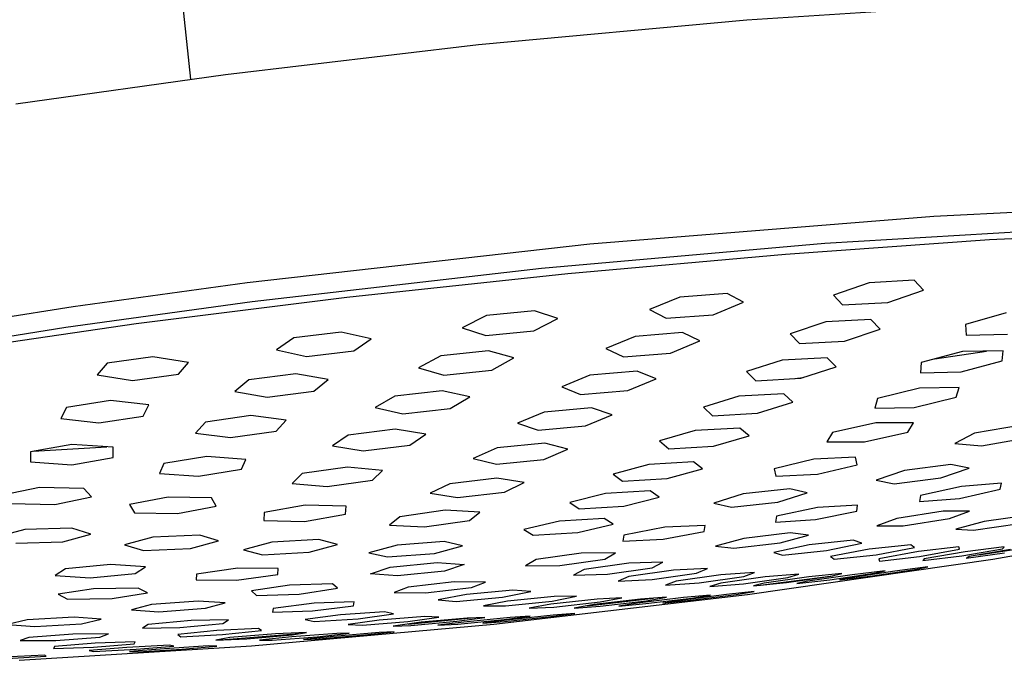
# Model space of a CAD drawing. Units: millimetres. Extents: x -585 to 372, y -1328 to 1365.
# Drawn here: x -377 to -313, y -241 to -200 of the extents above; entities that cross this region are included whole.
import ezdxf

# ---------------------------------------------------------------- set-up
doc = ezdxf.new("R2010")
doc.units = ezdxf.units.MM
doc.header["$MEASUREMENT"] = 0
doc.layers.add('Default', color=7, linetype='Continuous', true_color=0x000000)

msp = doc.modelspace()

# ---------------------------------------------------------------- linework, layer by layer
at = {"layer": 'Default', "color": 7, "true_color": 0xffffff}
for p, q in [((-365.69, -203.74), (-367.501, -186.183)), ((-312.432, -198.805), (-329.785, -199.928)), ((-329.785, -199.928), (-347.116, -201.526)), ((-347.116, -201.526), (-363.44, -203.444)), ((-363.44, -203.444), (-376.987, -205.355)), ((-317.705, -212.587), (-304.817, -211.929)), ((-339.915, -214.364), (-317.705, -212.587)), ((-307.213, -213.314), (-324.734, -214.347)), ((-301.493, -213.478), (-314.112, -214.114)), ((-314.112, -214.114), (-327.286, -215.05)), ((-362.056, -216.863), (-339.915, -214.364)), ((-324.734, -214.347), (-343.044, -215.954)), ((-327.286, -215.05), (-341.337, -216.301)), ((-343.044, -215.954), (-361.72, -218.106)), ((-341.337, -216.301), (-355.617, -217.828)), ((-318.965, -216.712), (-321.885, -216.877)), ((-318.37, -217.349), (-318.965, -216.712)), ((-373.282, -218.415), (-362.056, -216.863)), ((-321.885, -216.877), (-324.19, -217.673)), ((-320.673, -218.154), (-318.37, -217.349)), ((-361.72, -218.106), (-373.761, -219.779)), ((-355.617, -217.828), (-369.211, -219.534)), ((-334.106, -217.808), (-336.063, -218.604)), ((-331.058, -217.573), (-334.106, -217.808)), ((-329.988, -218.137), (-331.058, -217.573)), ((-324.19, -217.673), (-323.59, -218.313)), ((-384.284, -220.147), (-373.282, -218.415)), ((-343.501, -218.704), (-346.598, -219.004)), ((-341.982, -219.194), (-343.501, -218.704)), ((-336.063, -218.604), (-334.989, -219.173)), ((-331.944, -218.941), (-329.988, -218.137)), ((-323.59, -218.313), (-320.673, -218.154)), ((-346.598, -219.004), (-348.154, -219.793)), ((-343.538, -219.991), (-341.982, -219.194)), ((-334.989, -219.173), (-331.944, -218.941)), ((-321.769, -219.248), (-324.683, -219.406)), ((-321.173, -219.867), (-321.769, -219.248)), ((-313.036, -218.815), (-315.659, -219.569)), ((-373.761, -219.779), (-386.026, -221.747)), ((-369.211, -219.534), (-381.642, -221.344)), ((-348.154, -219.793), (-346.632, -220.291)), ((-346.632, -220.291), (-343.538, -219.991)), ((-324.683, -219.406), (-326.983, -220.179)), ((-323.472, -220.644), (-321.173, -219.867)), ((-315.659, -219.569), (-315.614, -220.258)), ((-359.036, -220.439), (-360.15, -221.215)), ((-355.97, -220.081), (-359.036, -220.439)), ((-354.039, -220.499), (-355.97, -220.081)), ((-355.155, -221.282), (-354.039, -220.499)), ((-336.992, -220.344), (-338.89, -221.123)), ((-333.94, -220.102), (-336.992, -220.344)), ((-334.703, -221.425), (-332.804, -220.641)), ((-332.804, -220.641), (-333.94, -220.102)), ((-326.983, -220.179), (-326.382, -220.799)), ((-326.382, -220.799), (-323.472, -220.644)), ((-315.614, -220.258), (-312.939, -220.192)), ((-360.15, -221.215), (-358.217, -221.642)), ((-358.217, -221.642), (-355.155, -221.282)), ((-346.461, -221.285), (-349.549, -221.605)), ((-344.823, -221.739), (-346.461, -221.285)), ((-338.89, -221.123), (-337.751, -221.666)), ((-317.632, -221.797), (-314.306, -221.292)), ((-313.231, -221.27), (-315.854, -221.321)), ((-313.282, -221.931), (-313.231, -221.27)), ((-368.14, -221.673), (-371.096, -222.08)), ((-365.848, -222.021), (-368.14, -221.673)), ((-349.549, -221.605), (-350.98, -222.379)), ((-346.256, -222.517), (-344.823, -221.739)), ((-337.751, -221.666), (-334.703, -221.425)), ((-327.502, -221.874), (-329.797, -222.616)), ((-324.597, -221.719), (-327.502, -221.874)), ((-324.001, -222.307), (-324.597, -221.719)), ((-315.854, -221.321), (-318.517, -222.032)), ((-371.096, -222.08), (-371.737, -222.837)), ((-366.493, -222.782), (-365.848, -222.021)), ((-350.98, -222.379), (-349.34, -222.838)), ((-349.34, -222.838), (-346.256, -222.517)), ((-326.296, -223.051), (-324.001, -222.307)), ((-318.517, -222.032), (-318.564, -222.694)), ((-315.942, -222.643), (-313.282, -221.931)), ((-371.737, -222.837), (-369.445, -223.194)), ((-369.445, -223.194), (-366.493, -222.782)), ((-361.93, -223.15), (-362.845, -223.905)), ((-358.911, -222.763), (-361.93, -223.15)), ((-356.825, -223.131), (-358.911, -222.763)), ((-357.742, -223.888), (-356.825, -223.131)), ((-339.911, -222.844), (-341.732, -223.598)), ((-336.857, -222.588), (-339.911, -222.844)), ((-337.46, -223.843), (-335.638, -223.088)), ((-335.638, -223.088), (-336.857, -222.588)), ((-329.797, -222.616), (-329.197, -223.206)), ((-329.197, -223.206), (-326.296, -223.051)), ((-326.681, -223.073), (-326.135, -223)), ((-318.564, -222.694), (-315.942, -222.643)), ((-341.732, -223.598), (-340.511, -224.098)), ((-318.622, -223.679), (-321.342, -224.344)), ((-316.073, -223.647), (-318.622, -223.679)), ((-316.251, -224.279), (-316.073, -223.647)), ((-362.845, -223.905), (-360.757, -224.278)), ((-360.757, -224.278), (-357.742, -223.888)), ((-352.517, -224.198), (-353.779, -224.941)), ((-349.452, -223.852), (-352.517, -224.198)), ((-347.664, -224.25), (-349.452, -223.852)), ((-348.929, -224.995), (-347.664, -224.25)), ((-340.511, -224.098), (-337.46, -223.843)), ((-330.294, -224.206), (-332.587, -224.913)), ((-327.395, -224.049), (-330.294, -224.206)), ((-326.8, -224.6), (-327.395, -224.049)), ((-321.342, -224.344), (-321.516, -224.978)), ((-318.969, -224.944), (-316.251, -224.279)), ((-373.719, -224.929), (-374.086, -225.651)), ((-370.87, -224.488), (-373.719, -224.929)), ((-368.405, -224.768), (-370.87, -224.488)), ((-368.775, -225.492), (-368.405, -224.768)), ((-353.779, -224.941), (-351.99, -225.341)), ((-351.99, -225.341), (-348.929, -224.995)), ((-339.807, -224.96), (-342.867, -225.236)), ((-338.473, -225.405), (-339.807, -224.96)), ((-332.587, -224.913), (-331.988, -225.465)), ((-329.093, -225.308), (-326.8, -224.6)), ((-321.516, -224.978), (-318.969, -224.944)), ((-374.086, -225.651), (-371.621, -225.935)), ((-371.621, -225.935), (-368.775, -225.492)), ((-361.808, -225.456), (-364.744, -225.876)), ((-359.532, -225.747), (-361.808, -225.456)), ((-342.867, -225.236), (-344.582, -225.956)), ((-340.19, -226.124), (-338.473, -225.405)), ((-331.988, -225.465), (-329.093, -225.308)), ((-364.744, -225.876), (-365.39, -226.587)), ((-360.182, -226.459), (-359.532, -225.747)), ((-352.5, -226.34), (-355.522, -226.719)), ((-350.513, -226.66), (-352.5, -226.34)), ((-344.582, -225.956), (-343.245, -226.4)), ((-343.245, -226.4), (-340.19, -226.124)), ((-330.225, -226.267), (-333.121, -226.427)), ((-329.632, -226.775), (-330.225, -226.267)), ((-321.447, -225.934), (-324.247, -226.546)), ((-319.01, -225.928), (-321.447, -225.934)), ((-319.382, -226.533), (-319.01, -225.928)), ((-312.044, -226.081), (-315.067, -226.599)), ((-365.39, -226.587), (-363.114, -226.879)), ((-363.114, -226.879), (-360.182, -226.459)), ((-355.522, -226.719), (-356.546, -227.417)), ((-351.539, -227.358), (-350.513, -226.66)), ((-333.121, -226.427), (-335.415, -227.096)), ((-331.925, -227.443), (-329.632, -226.775)), ((-324.247, -226.546), (-324.613, -227.152)), ((-322.179, -227.145), (-319.382, -226.533)), ((-315.067, -226.599), (-316.354, -227.26)), ((-314.619, -227.401), (-311.6, -226.881)), ((-373.365, -227.323), (-376.039, -227.794)), ((-375.873, -227.766), (-371.11, -227.479)), ((-370.704, -227.506), (-373.365, -227.323)), ((-370.709, -228.161), (-370.704, -227.506)), ((-356.546, -227.417), (-354.558, -227.736)), ((-354.558, -227.736), (-351.539, -227.358)), ((-345.899, -227.55), (-347.452, -228.227)), ((-342.834, -227.244), (-345.899, -227.55)), ((-342.886, -228.293), (-341.332, -227.617)), ((-341.332, -227.617), (-342.834, -227.244)), ((-335.415, -227.096), (-334.817, -227.604)), ((-334.817, -227.604), (-331.925, -227.443)), ((-324.613, -227.152), (-322.179, -227.145)), ((-316.354, -227.26), (-314.619, -227.401)), ((-376.039, -227.794), (-376.041, -228.448)), ((-373.381, -228.633), (-370.709, -228.161)), ((-364.648, -228.098), (-367.437, -228.553)), ((-362.136, -228.286), (-364.648, -228.098)), ((-362.407, -228.927), (-362.136, -228.286)), ((-347.452, -228.227), (-345.947, -228.598)), ((-325.456, -228.279), (-328.022, -228.896)), ((-322.765, -228.147), (-325.456, -228.279)), ((-322.644, -228.631), (-322.765, -228.147)), ((-376.041, -228.448), (-373.381, -228.633)), ((-367.437, -228.553), (-367.703, -229.193)), ((-355.566, -228.782), (-358.492, -229.203)), ((-353.305, -228.995), (-355.566, -228.782)), ((-345.947, -228.598), (-342.886, -228.293)), ((-336.112, -228.609), (-338.401, -229.232)), ((-333.224, -228.444), (-336.112, -228.609)), ((-334.923, -229.524), (-332.633, -228.902)), ((-332.633, -228.902), (-333.224, -228.444)), ((-328.022, -228.896), (-327.897, -229.38)), ((-325.208, -229.246), (-322.644, -228.631)), ((-316.598, -228.613), (-319.601, -229.007)), ((-317.253, -229.475), (-315.424, -228.847)), ((-315.424, -228.847), (-316.598, -228.613)), ((-367.703, -229.193), (-365.193, -229.38)), ((-365.193, -229.38), (-362.407, -228.927)), ((-358.492, -229.203), (-359.147, -229.834)), ((-353.963, -229.626), (-353.305, -228.995)), ((-345.926, -229.508), (-348.969, -229.856)), ((-344.159, -229.781), (-345.926, -229.508)), ((-338.401, -229.232), (-337.807, -229.69)), ((-337.807, -229.69), (-334.923, -229.524)), ((-327.897, -229.38), (-325.208, -229.246)), ((-319.601, -229.007), (-321.428, -229.635)), ((-320.252, -229.869), (-317.253, -229.475)), ((-375.468, -230.102), (-377.843, -230.595)), ((-372.594, -230.162), (-375.468, -230.102)), ((-372.092, -230.714), (-372.594, -230.162)), ((-359.147, -229.834), (-356.886, -230.045)), ((-356.886, -230.045), (-353.963, -229.626)), ((-348.969, -229.856), (-350.238, -230.475)), ((-345.431, -230.399), (-344.159, -229.781)), ((-327.009, -230.181), (-330.016, -230.509)), ((-325.889, -230.448), (-327.009, -230.181)), ((-321.428, -229.635), (-320.252, -229.869)), ((-315.913, -230.029), (-318.559, -230.622)), ((-313.335, -229.828), (-315.913, -230.029)), ((-313.406, -230.22), (-313.335, -229.828)), ((-374.467, -231.205), (-372.092, -230.714)), ((-367.144, -230.717), (-369.638, -231.202)), ((-364.35, -230.766), (-367.144, -230.717)), ((-364.047, -231.301), (-364.35, -230.766)), ((-350.238, -230.475), (-348.469, -230.746)), ((-348.469, -230.746), (-345.431, -230.399)), ((-338.912, -230.481), (-341.205, -231.062)), ((-336.025, -230.313), (-338.912, -230.481)), ((-337.728, -231.302), (-335.434, -230.723)), ((-335.434, -230.723), (-336.025, -230.313)), ((-330.016, -230.509), (-331.899, -231.104)), ((-327.773, -231.043), (-325.889, -230.448)), ((-318.559, -230.622), (-318.626, -231.014)), ((-318.626, -231.014), (-316.051, -230.813)), ((-316.051, -230.813), (-313.406, -230.22)), ((-377.338, -231.144), (-374.467, -231.205)), ((-369.638, -231.202), (-369.331, -231.734)), ((-366.539, -231.784), (-364.047, -231.301)), ((-358.293, -231.244), (-360.954, -231.711)), ((-355.659, -231.303), (-358.293, -231.244)), ((-355.687, -231.826), (-355.659, -231.303)), ((-341.205, -231.062), (-340.611, -231.472)), ((-340.611, -231.472), (-337.728, -231.302)), ((-331.899, -231.104), (-330.776, -231.372)), ((-330.776, -231.372), (-327.773, -231.043)), ((-325.211, -231.393), (-327.864, -231.944)), ((-322.62, -231.234), (-325.211, -231.393)), ((-322.684, -231.625), (-322.62, -231.234)), ((-369.331, -231.734), (-366.539, -231.784)), ((-360.954, -231.711), (-360.978, -232.233)), ((-358.346, -232.291), (-355.687, -231.826)), ((-352.18, -231.988), (-352.846, -232.524)), ((-349.263, -231.571), (-352.18, -231.988)), ((-347.016, -231.693), (-349.263, -231.571)), ((-347.688, -232.229), (-347.016, -231.693)), ((-327.864, -231.944), (-327.924, -232.334)), ((-325.336, -232.175), (-322.684, -231.625)), ((-320.096, -232.101), (-321.385, -232.582)), ((-317.095, -231.623), (-320.096, -232.101)), ((-315.387, -231.629), (-317.095, -231.623)), ((-316.679, -232.111), (-315.387, -231.629)), ((-311.478, -231.868), (-314.452, -232.306)), ((-313.893, -234.729), (-298.258, -232.012)), ((-373.367, -232.722), (-376.415, -232.815)), ((-372.136, -233.123), (-373.367, -232.722)), ((-360.978, -232.233), (-358.346, -232.291)), ((-352.846, -232.524), (-350.601, -232.644)), ((-350.601, -232.644), (-347.688, -232.229)), ((-341.88, -232.285), (-344.172, -232.818)), ((-338.997, -232.113), (-341.88, -232.285)), ((-340.703, -233.005), (-338.411, -232.473)), ((-338.411, -232.473), (-338.997, -232.113)), ((-335.072, -232.672), (-337.727, -233.176)), ((-332.47, -232.557), (-335.072, -232.672)), ((-332.526, -232.946), (-332.47, -232.557)), ((-327.924, -232.334), (-325.336, -232.175)), ((-321.385, -232.582), (-319.677, -232.587)), ((-319.677, -232.587), (-316.679, -232.111)), ((-314.452, -232.306), (-316.284, -232.803)), ((-315.138, -232.86), (-312.168, -232.423)), ((-376.415, -232.815), (-378.23, -233.308)), ((-373.953, -233.616), (-372.136, -233.123)), ((-368.149, -233.32), (-369.964, -233.814)), ((-365.112, -233.182), (-368.149, -233.32)), ((-363.893, -233.539), (-365.112, -233.182)), ((-344.172, -232.818), (-343.582, -233.178)), ((-343.582, -233.178), (-340.703, -233.005)), ((-337.727, -233.176), (-337.779, -233.564)), ((-335.18, -233.449), (-332.526, -232.946)), ((-326.97, -233.036), (-329.969, -233.39)), ((-327.633, -233.672), (-325.804, -233.178)), ((-325.804, -233.178), (-326.97, -233.036)), ((-316.284, -232.803), (-315.138, -232.86)), ((-376.996, -233.707), (-373.953, -233.616)), ((-369.964, -233.814), (-368.742, -234.169)), ((-365.709, -234.033), (-363.893, -233.539)), ((-360.461, -233.639), (-362.281, -234.135)), ((-357.426, -233.459), (-360.461, -233.639)), ((-358.036, -234.27), (-356.215, -233.775)), ((-356.215, -233.775), (-357.426, -233.459)), ((-352.359, -233.816), (-354.182, -234.311)), ((-349.332, -233.59), (-352.359, -233.816)), ((-349.955, -234.355), (-348.131, -233.86)), ((-348.131, -233.86), (-349.332, -233.59)), ((-337.779, -233.564), (-335.18, -233.449)), ((-329.969, -233.39), (-331.797, -233.885)), ((-331.797, -233.885), (-330.628, -234.025)), ((-330.628, -234.025), (-327.633, -233.672)), ((-325.743, -233.807), (-328.026, -234.293)), ((-322.907, -233.505), (-325.743, -233.807)), ((-324.639, -234.174), (-322.356, -233.69)), ((-322.356, -233.69), (-322.907, -233.505)), ((-319.182, -233.798), (-321.887, -234.093)), ((-321.428, -234.443), (-318.952, -233.973)), ((-319.068, -233.887), (-319.182, -233.798)), ((-318.952, -233.973), (-319.068, -233.887)), ((-316.08, -233.938), (-318.682, -234.243)), ((-316.046, -234.092), (-316.08, -233.938)), ((-313.161, -233.927), (-315.687, -234.25)), ((-314.785, -234.459), (-310.686, -233.828)), ((-313.259, -234.054), (-313.209, -233.991)), ((-313.209, -233.991), (-313.161, -233.927)), ((-368.742, -234.169), (-365.709, -234.033)), ((-362.281, -234.135), (-361.067, -234.449)), ((-361.067, -234.449), (-358.036, -234.27)), ((-354.182, -234.311), (-352.978, -234.58)), ((-352.978, -234.58), (-349.955, -234.355)), ((-340.486, -234.346), (-343.387, -234.759)), ((-338.27, -234.332), (-340.486, -234.346)), ((-338.955, -234.73), (-338.27, -234.332)), ((-328.026, -234.293), (-327.472, -234.474)), ((-327.472, -234.474), (-324.639, -234.174)), ((-321.887, -234.093), (-324.364, -234.565)), ((-324.364, -234.565), (-324.247, -234.652)), ((-324.129, -234.738), (-321.428, -234.443)), ((-318.682, -234.243), (-321.256, -234.702)), ((-321.22, -234.854), (-318.618, -234.549)), ((-318.618, -234.549), (-316.046, -234.092)), ((-318.415, -234.826), (-315.89, -234.505)), ((-315.687, -234.25), (-318.321, -234.7)), ((-315.89, -234.505), (-313.259, -234.054)), ((-315.605, -234.666), (-313.138, -234.324)), ((-315.509, -234.616), (-315.605, -234.666)), ((-315.415, -234.564), (-315.509, -234.616)), ((-312.741, -234.115), (-315.415, -234.564)), ((-370.873, -235.068), (-373.784, -235.349)), ((-368.625, -235.225), (-370.873, -235.068)), ((-369.287, -235.662), (-368.625, -235.225)), ((-354.084, -235.687), (-352.808, -235.252)), ((-352.808, -235.252), (-349.779, -234.945)), ((-349.779, -234.945), (-348.03, -235.074)), ((-348.03, -235.074), (-349.309, -235.508)), ((-343.387, -234.759), (-344.069, -235.158)), ((-344.069, -235.158), (-341.853, -235.143)), ((-341.853, -235.143), (-338.955, -234.73)), ((-337.397, -234.992), (-340.292, -235.405)), ((-338.778, -235.692), (-335.887, -235.281)), ((-335.195, -234.932), (-337.397, -234.992)), ((-335.887, -235.281), (-335.195, -234.932)), ((-329.742, -237.019), (-313.893, -234.729)), ((-324.247, -234.652), (-324.129, -234.738)), ((-321.256, -234.702), (-321.22, -234.854)), ((-318.087, -235.234), (-320.215, -235.514)), ((-318.804, -235.377), (-318.087, -235.234)), ((-318.367, -234.764), (-318.415, -234.826)), ((-318.321, -234.7), (-318.367, -234.764)), ((-373.784, -235.349), (-374.442, -235.786)), ((-374.442, -235.786), (-372.194, -235.942)), ((-372.194, -235.942), (-369.287, -235.662)), ((-365.316, -235.692), (-365.349, -236.075)), ((-362.659, -235.32), (-365.316, -235.692)), ((-362.73, -236.086), (-360.074, -235.715)), ((-360.037, -235.332), (-362.659, -235.32)), ((-360.074, -235.715), (-360.037, -235.332)), ((-352.334, -235.815), (-354.084, -235.687)), ((-349.309, -235.508), (-352.334, -235.815)), ((-340.292, -235.405), (-340.98, -235.754)), ((-340.98, -235.754), (-338.778, -235.692)), ((-337.396, -235.85), (-338.086, -236.154)), ((-334.512, -235.44), (-337.396, -235.85)), ((-335.902, -236.049), (-333.021, -235.641)), ((-332.326, -235.337), (-334.512, -235.44)), ((-331.453, -235.747), (-334.334, -236.155)), ((-333.021, -235.641), (-332.326, -235.337)), ((-332.857, -236.263), (-329.979, -235.857)), ((-328.588, -235.88), (-331.461, -236.286)), ((-329.278, -235.599), (-331.453, -235.747)), ((-330.003, -236.315), (-327.133, -235.91)), ((-329.979, -235.857), (-329.278, -235.599)), ((-325.783, -235.872), (-328.652, -236.278)), ((-326.427, -235.693), (-328.588, -235.88)), ((-328.24, -236.33), (-324.227, -235.803)), ((-327.209, -236.238), (-324.344, -235.832)), ((-327.133, -235.91), (-326.427, -235.693)), ((-322.975, -235.741), (-325.842, -236.151)), ((-323.634, -235.649), (-325.783, -235.872)), ((-324.414, -236.055), (-321.55, -235.642)), ((-324.344, -235.832), (-323.634, -235.649)), ((-323.792, -236.07), (-321.664, -235.799)), ((-320.215, -235.514), (-323.078, -235.931)), ((-320.836, -235.486), (-322.975, -235.741)), ((-321.664, -235.799), (-318.804, -235.377)), ((-321.55, -235.642), (-320.836, -235.486)), ((-365.349, -236.075), (-362.73, -236.086)), ((-359.31, -236.401), (-361.769, -236.778)), ((-356.535, -236.318), (-359.31, -236.401)), ((-356.222, -236.61), (-356.535, -236.318)), ((-351.644, -236.536), (-352.56, -236.888)), ((-348.684, -236.197), (-351.644, -236.536)), ((-346.646, -236.211), (-348.684, -236.197)), ((-347.566, -236.562), (-346.646, -236.211)), ((-338.086, -236.154), (-335.902, -236.049)), ((-334.334, -236.155), (-335.032, -236.412)), ((-335.032, -236.412), (-332.857, -236.263)), ((-331.461, -236.286), (-332.164, -236.502)), ((-332.164, -236.502), (-330.003, -236.315)), ((-329.358, -236.46), (-327.209, -236.238)), ((-328.652, -236.278), (-329.358, -236.46)), ((-328.89, -236.413), (-328.24, -236.33)), ((-326.553, -236.305), (-324.414, -236.055)), ((-325.842, -236.151), (-326.553, -236.305)), ((-323.078, -235.931), (-323.792, -236.07)), ((-371.966, -236.647), (-374.249, -237.001)), ((-374.249, -237.001), (-373.646, -237.309)), ((-369.083, -236.601), (-371.966, -236.647)), ((-370.766, -237.263), (-368.484, -236.909)), ((-368.484, -236.909), (-369.083, -236.601)), ((-361.769, -236.778), (-361.453, -237.071)), ((-361.453, -237.071), (-358.681, -236.986)), ((-358.681, -236.986), (-356.222, -236.61)), ((-352.56, -236.888), (-350.521, -236.9)), ((-350.521, -236.9), (-347.566, -236.562)), ((-347.889, -237.01), (-349.708, -237.367)), ((-348.541, -237.454), (-345.553, -237.183)), ((-344.897, -236.739), (-347.889, -237.01)), ((-346.118, -238.935), (-329.742, -237.019)), ((-345.553, -237.183), (-343.732, -236.826)), ((-342.225, -237.135), (-345.233, -237.446)), ((-343.732, -236.826), (-344.897, -236.739)), ((-342.35, -237.434), (-340.787, -237.13)), ((-340.787, -237.13), (-342.225, -237.135)), ((-334.973, -237.191), (-336.654, -237.318)), ((-336.264, -237.414), (-334.973, -237.191)), ((-331.097, -237.021), (-334.056, -237.392)), ((-332.12, -237.046), (-333.864, -237.213)), ((-333.417, -237.38), (-330.462, -237.006)), ((-333.332, -237.242), (-332.12, -237.046)), ((-329.31, -236.824), (-331.097, -237.021)), ((-330.462, -237.006), (-329.31, -236.824)), ((-373.646, -237.309), (-370.766, -237.263)), ((-368.237, -237.655), (-369.509, -237.999)), ((-365.218, -237.436), (-368.237, -237.655)), ((-363.47, -237.56), (-365.218, -237.436)), ((-364.743, -237.903), (-363.47, -237.56)), ((-357.722, -237.577), (-360.363, -237.908)), ((-357.826, -238.07), (-355.186, -237.74)), ((-355.13, -237.494), (-357.722, -237.577)), ((-355.186, -237.74), (-355.13, -237.494)), ((-349.708, -237.367), (-348.541, -237.454)), ((-345.233, -237.446), (-346.795, -237.752)), ((-346.795, -237.752), (-345.355, -237.746)), ((-345.355, -237.746), (-342.35, -237.434)), ((-342.437, -237.636), (-343.836, -237.895)), ((-343.836, -237.895), (-342.247, -237.822)), ((-339.44, -237.303), (-342.437, -237.636)), ((-342.247, -237.822), (-339.254, -237.489)), ((-339.637, -237.665), (-340.924, -237.886)), ((-340.924, -237.886), (-339.243, -237.762)), ((-340.06, -237.739), (-335.799, -237.255)), ((-336.654, -237.318), (-339.637, -237.665)), ((-337.854, -237.23), (-339.44, -237.303)), ((-339.254, -237.489), (-337.854, -237.23)), ((-339.243, -237.762), (-336.264, -237.414)), ((-336.835, -237.573), (-338.045, -237.765)), ((-338.045, -237.765), (-336.3, -237.603)), ((-333.864, -237.213), (-336.835, -237.573)), ((-336.3, -237.603), (-333.332, -237.242)), ((-335.205, -237.567), (-333.417, -237.38)), ((-334.056, -237.392), (-335.205, -237.567)), ((-369.509, -237.999), (-367.759, -238.123)), ((-367.759, -238.123), (-364.743, -237.903)), ((-360.363, -237.908), (-360.416, -238.155)), ((-360.416, -238.155), (-357.826, -238.07)), ((-356.021, -238.324), (-358.297, -238.636)), ((-353.172, -238.139), (-356.021, -238.324)), ((-354.882, -238.574), (-352.607, -238.263)), ((-350.576, -238.438), (-353.513, -238.679)), ((-352.607, -238.263), (-353.172, -238.139)), ((-349.66, -238.472), (-350.576, -238.438)), ((-345.451, -238.622), (-343.778, -238.404)), ((-345.428, -238.75), (-342.446, -238.434)), ((-342.29, -238.348), (-345.275, -238.664)), ((-343.778, -238.404), (-345.072, -238.489)), ((-342.446, -238.434), (-340.886, -238.23)), ((-340.886, -238.23), (-342.29, -238.348)), ((-376.25, -238.653), (-377.52, -238.954)), ((-377.52, -238.954), (-375.769, -239.077)), ((-373.23, -238.478), (-376.25, -238.653)), ((-375.769, -239.077), (-372.752, -238.899)), ((-371.48, -238.601), (-373.23, -238.478)), ((-372.752, -238.899), (-371.48, -238.601)), ((-368.441, -238.956), (-368.807, -239.19)), ((-365.661, -238.688), (-368.441, -238.956)), ((-366.392, -239.152), (-363.613, -238.883)), ((-363.244, -238.652), (-365.661, -238.688)), ((-363.613, -238.883), (-363.244, -238.652)), ((-361.762, -240.337), (-346.118, -238.935)), ((-358.297, -238.636), (-357.728, -238.761)), ((-357.728, -238.761), (-354.882, -238.574)), ((-353.513, -238.679), (-355.525, -238.955)), ((-355.525, -238.955), (-354.605, -238.99)), ((-354.605, -238.99), (-351.671, -238.748)), ((-350.812, -238.808), (-352.628, -239.049)), ((-352.628, -239.049), (-351.484, -239.016)), ((-351.671, -238.748), (-349.66, -238.472)), ((-351.64, -238.919), (-347.554, -238.525)), ((-351.484, -239.016), (-348.517, -238.741)), ((-347.841, -238.533), (-350.812, -238.808)), ((-348.057, -238.788), (-349.728, -239)), ((-349.728, -239), (-348.432, -238.92)), ((-348.517, -238.741), (-346.7, -238.499)), ((-348.432, -238.92), (-345.451, -238.622)), ((-345.072, -238.489), (-348.057, -238.788)), ((-346.7, -238.499), (-347.841, -238.533)), ((-345.275, -238.664), (-346.834, -238.86)), ((-346.834, -238.86), (-345.428, -238.75)), ((-373.306, -239.567), (-376.151, -239.781)), ((-371.009, -239.56), (-373.306, -239.567)), ((-371.565, -239.766), (-371.009, -239.56)), ((-368.807, -239.19), (-366.392, -239.152)), ((-364.017, -239.344), (-366.52, -239.605)), ((-366.52, -239.605), (-366.425, -239.672)), ((-366.425, -239.672), (-366.328, -239.736)), ((-366.328, -239.736), (-363.631, -239.604)), ((-361.317, -239.212), (-364.017, -239.344)), ((-363.752, -239.941), (-358.694, -239.541)), ((-363.631, -239.604), (-361.129, -239.342)), ((-360.228, -239.544), (-363.162, -239.792)), ((-362.066, -239.868), (-359.136, -239.618)), ((-361.224, -239.278), (-361.317, -239.212)), ((-361.129, -239.342), (-361.224, -239.278)), ((-358.218, -239.456), (-360.228, -239.544)), ((-356.256, -239.528), (-359.162, -239.756)), ((-359.136, -239.618), (-358.218, -239.456)), ((-356.474, -239.717), (-358.407, -239.915)), ((-357.536, -239.737), (-355.452, -239.517)), ((-357.418, -239.871), (-354.479, -239.621)), ((-353.533, -239.463), (-356.474, -239.717)), ((-355.452, -239.517), (-356.256, -239.528)), ((-354.479, -239.621), (-352.546, -239.413)), ((-352.546, -239.413), (-353.533, -239.463)), ((-376.776, -241.262), (-361.762, -240.337)), ((-376.151, -239.781), (-376.703, -239.99)), ((-376.703, -239.99), (-374.407, -239.982)), ((-371.865, -240.161), (-374.495, -240.374)), ((-374.407, -239.982), (-371.565, -239.766)), ((-371.977, -240.403), (-369.348, -240.188)), ((-369.287, -240.068), (-371.865, -240.161)), ((-367.072, -240.293), (-369.81, -240.442)), ((-369.348, -240.188), (-369.287, -240.068)), ((-369.217, -240.547), (-366.784, -240.345)), ((-364.566, -240.335), (-367.397, -240.519)), ((-366.784, -240.345), (-367.072, -240.293)), ((-366.274, -240.533), (-364.015, -240.341)), ((-364.015, -240.341), (-364.566, -240.335)), ((-363.162, -239.792), (-364.078, -239.954)), ((-364.078, -239.954), (-362.066, -239.868)), ((-359.162, -239.756), (-361.246, -239.971)), ((-361.246, -239.971), (-360.438, -239.963)), ((-360.438, -239.963), (-357.536, -239.737)), ((-358.407, -239.915), (-357.418, -239.871)), ((-375.121, -240.94), (-377.771, -241.05)), ((-377.575, -241.152), (-375.032, -240.99)), ((-375.077, -240.965), (-375.121, -240.94)), ((-375.032, -240.99), (-375.077, -240.965)), ((-374.553, -240.495), (-371.977, -240.403)), ((-374.523, -240.435), (-374.553, -240.495)), ((-374.495, -240.374), (-374.523, -240.435)), ((-369.81, -240.442), (-372.244, -240.639)), ((-372.244, -240.639), (-371.953, -240.692)), ((-371.953, -240.692), (-369.217, -240.547)), ((-367.397, -240.519), (-369.658, -240.702)), ((-369.658, -240.702), (-369.103, -240.712)), ((-369.103, -240.712), (-366.274, -240.533))]:
    msp.add_line(p, q, dxfattribs=at)

doc.saveas('drawing.dxf')
